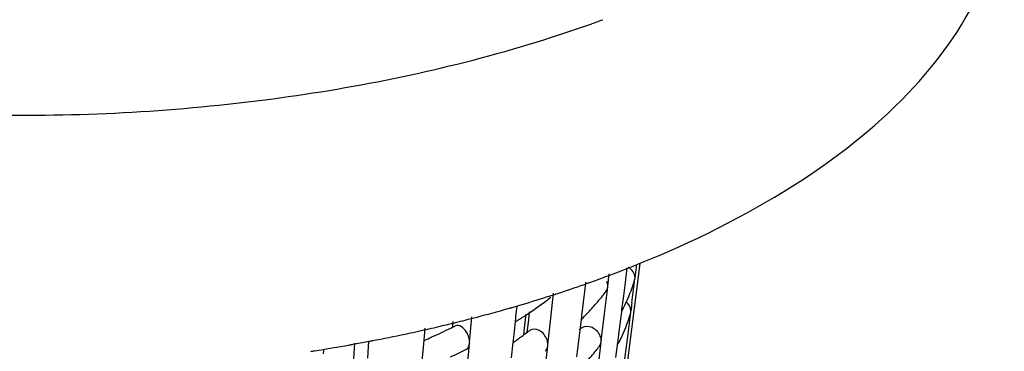
# Model space of a CAD drawing. Units: millimetres. Extents: x -1 to 1167, y -1 to 1651.
# Drawn here: x 349 to 357, y 828 to 831 of the extents above; entities that cross this region are included whole.
import ezdxf

# ---------------------------------------------------------------- set-up
doc = ezdxf.new("R2010")
doc.units = ezdxf.units.MM
doc.header["$LTSCALE"] = 107.555556
doc.layers.add('GEOM', color=7, linetype='CONTINUOUS')

msp = doc.modelspace()

# ---------------------------------------------------------------- linework, layer by layer
at = {"layer": 'GEOM', "color": 7, "linetype": 'CONTINUOUS'}
for p, q in [((354.2648, 828.9431), (353.8864, 825.964)), ((354.229, 828.8315), (354.2421, 828.9348)), ((354.0186, 828.7678), (354.0299, 828.8617)), ((354.1658, 828.9085), (354.1517, 828.7964)), ((353.8464, 828.7984), (353.8401, 828.7461)), ((353.8786, 828.7953), (353.8945, 828.8009)), ((354.1517, 828.7964), (354.1385, 828.6915)), ((354.2204, 828.7609), (354.2282, 828.8227)), ((354.2247, 828.8103), (354.2282, 828.8227)), ((354.2282, 828.8227), (354.2294, 828.832)), ((353.5781, 828.5192), (353.5988, 828.7131)), ((353.6178, 828.7067), (353.6324, 828.7114)), ((353.8401, 828.7461), (353.8278, 828.6426)), ((353.9933, 828.5526), (354.0179, 828.7591)), ((354.0179, 828.7591), (354.019, 828.7682)), ((354.2126, 828.6991), (354.2204, 828.7609)), ((353.8278, 828.6426), (353.8155, 828.5389)), ((354.1385, 828.6915), (354.1253, 828.5865)), ((354.2047, 828.6372), (354.2126, 828.6991)), ((353.3161, 828.6156), (353.3069, 828.529)), ((353.376, 828.4427), (353.3885, 828.5516)), ((353.4078, 828.51), (353.414, 828.568)), ((353.9684, 828.346), (353.9933, 828.5526)), ((354.1231, 828.569), (354.1087, 828.4546)), ((354.1242, 828.5781), (354.1231, 828.569)), ((354.1254, 828.5874), (354.1242, 828.5781)), ((354.1925, 828.554), (354.1959, 828.5663)), ((354.1931, 828.5439), (354.1959, 828.5663)), ((354.1959, 828.5663), (354.1971, 828.5756)), ((352.8215, 828.4517), (352.8253, 828.495)), ((352.9522, 828.3328), (352.9699, 828.5294)), ((353.3029, 828.4915), (353.2951, 828.419)), ((353.306, 828.5209), (353.3029, 828.4915)), ((353.3069, 828.53), (353.306, 828.5209)), ((353.3974, 828.412), (353.4052, 828.4856)), ((353.4052, 828.4856), (353.4078, 828.51)), ((353.5561, 828.315), (353.5781, 828.5192)), ((353.8118, 828.5079), (353.8022, 828.4276)), ((353.8145, 828.5307), (353.8118, 828.5079)), ((353.8156, 828.5398), (353.8145, 828.5307)), ((353.8302, 828.5256), (353.8255, 828.5208)), ((354.184, 828.5254), (354.1821, 828.52)), ((354.1828, 828.4618), (354.1931, 828.5439)), ((352.6055, 828.4428), (352.5973, 828.3507)), ((353.2951, 828.419), (353.2925, 828.3946)), ((353.3702, 828.3919), (353.376, 828.4427)), ((353.8022, 828.4276), (353.7899, 828.3243)), ((354.1087, 828.4546), (354.1009, 828.3924)), ((354.1696, 828.3572), (354.1828, 828.4618)), ((352.0587, 828.2063), (352.0669, 828.3268)), ((352.1656, 828.2102), (352.1745, 828.3428)), ((352.1913, 828.3441), (352.2026, 828.3462)), ((352.5973, 828.3507), (352.5898, 828.2663)), ((352.9336, 828.1222), (352.9516, 828.3241)), ((352.9516, 828.3241), (352.9524, 828.3331)), ((353.2859, 828.3325), (353.2733, 828.2147)), ((353.2925, 828.3946), (353.2859, 828.3325)), ((353.7899, 828.3243), (353.7776, 828.2208)), ((353.9677, 828.3372), (353.9688, 828.3464)), ((354.0931, 828.331), (354.092, 828.3218)), ((354.1009, 828.3924), (354.093, 828.3301)), ((354.143, 828.1479), (354.1696, 828.3572)), ((351.8238, 828.2694), (351.8224, 828.2457)), ((352.5898, 828.2663), (352.5808, 828.1649)), ((353.5337, 828.1023), (353.5554, 828.3063)), ((353.5554, 828.3063), (353.5564, 828.3154)), ((354.0908, 828.3126), (354.0788, 828.2173)), ((354.092, 828.3218), (354.0908, 828.3126))]:
    msp.add_line(p, q, dxfattribs=at)
for centre, radius, start, end in [((350.4826, 840.3529), 10.1507, 287.79688, 289.63943), ((350.62, 839.9635), 9.7377, 289.6483, 290.17895), ((350.864, 837.3325), 9.0537, 291.71519, 292.04248), ((350.7546, 837.6097), 9.3516, 290.3238, 291.70955), ((350.5255, 838.2381), 10.0205, 288.78502, 289.41823), ((350.5697, 838.1123), 9.8872, 289.41934, 289.55204), ((350.5994, 838.0288), 9.7985, 289.65027, 289.82987), ((350.6303, 837.9432), 9.7075, 289.82962, 290.17152), ((350.6604, 837.8613), 9.6203, 290.17179, 290.32966), ((352.878, 829.2373), 1.4136, 340.9927, 341.83098), ((352.8905, 829.2332), 1.4005, 341.83142, 342.40339), ((350.3928, 838.6351), 10.4391, 287.7851, 287.9949), ((350.4509, 838.4578), 10.2525, 288.07852, 288.78478), ((352.3564, 829.9936), 2.0794, 321.24295, 322.43409), ((352.7921, 829.2689), 1.5051, 333.60417, 340.91865), ((350.2717, 839.0229), 10.8454, 286.09863, 287.26792), ((351.4879, 831.4064), 3.4347, 304.20806, 307.48596), ((350.3387, 838.8053), 10.6177, 287.27133, 287.45977), ((350.3649, 838.7221), 10.5304, 287.45958, 287.78493), ((352.2363, 830.093), 2.2354, 318.23552, 319.67824), ((352.3001, 830.0389), 2.1517, 319.67766, 321.24068), ((374.0359, 826.072), 19.9964, 172.62954, 172.80872), ((350.1188, 839.5597), 11.4035, 284.8527, 285.62002), ((350.1814, 839.3348), 11.1701, 285.62147, 285.96082), ((350.2093, 839.237), 11.0684, 285.96112, 286.10205), ((351.3258, 831.6418), 3.7206, 303.00492, 304.23487), ((352.1391, 830.1805), 2.3661, 315.61947, 318.22317), ((352.6802, 829.3227), 1.6293, 332.4249, 332.74394), ((352.6884, 829.3185), 1.6201, 332.74397, 333.0349), ((352.6966, 829.3143), 1.6109, 333.03487, 333.36321), ((352.7049, 829.3101), 1.6015, 333.36323, 333.67139), ((352.8672, 828.973), 1.3908, 341.86198, 342.44189), ((349.9248, 840.3214), 12.1896, 282.95271, 283.69963), ((349.9678, 840.1437), 12.0068, 283.70108, 283.86226), ((349.9937, 840.0388), 11.8987, 283.86194, 284.23043), ((350.0356, 839.8737), 11.7284, 284.2302, 284.68863), ((350.0684, 839.7484), 11.5988, 284.68916, 284.85442), ((351.2238, 831.7994), 3.9083, 302.15994, 302.37505), ((351.2379, 831.7771), 3.8819, 302.37512, 302.53084), ((351.2619, 831.7396), 3.8374, 302.53022, 303.00877), ((352.0529, 830.2639), 2.4861, 315.05369, 315.4805), ((352.8566, 828.9765), 1.4019, 341.2283, 341.8619), ((349.8429, 840.6799), 12.5573, 282.00243, 282.77096), ((349.8832, 840.5007), 12.3736, 282.77238, 282.95415), ((350.6415, 832.8692), 4.927, 294.19318, 296.08011), ((350.736, 832.6739), 4.7101, 296.09266, 296.29433), ((350.7574, 832.6305), 4.6616, 296.2942, 296.57093), ((351.5144, 830.893), 3.1149, 306.17626, 307.20113), ((351.5663, 830.8244), 3.0288, 307.20389, 307.63754), ((349.6973, 841.4042), 13.2962, 280.19913, 280.44641), ((349.712, 841.324), 13.2146, 280.44641, 280.68961), ((349.7236, 841.2628), 13.1523, 280.6897, 280.81439), ((349.7696, 841.0265), 12.9115, 280.86162, 282.00089), ((350.5272, 833.1212), 5.2037, 293.48715, 294.20396), ((351.4065, 831.0419), 3.2987, 304.76544, 305.61806), ((351.4578, 830.9703), 3.2107, 305.61939, 306.1786), ((293.0255, 835.553), 61.3679, 353.075273, 353.247453), ((352.6652, 829.0583), 1.6103, 332.71687, 333.0096), ((349.6233, 841.8411), 13.7392, 278.80158, 278.92856), ((349.6529, 841.6564), 13.5522, 278.92614, 280.0802), ((349.6867, 841.4626), 13.3555, 280.08265, 280.19923), ((350.6818, 832.7852), 5.0338, 294.94714, 296.4932), ((352.2383, 829.6254), 2.166, 318.25813, 321.26315), ((352.3249, 829.5552), 2.0545, 321.27957, 322.48303), ((352.657, 829.0625), 1.6195, 332.39631, 332.71684)]:
    msp.add_arc(centre, radius, start, end, dxfattribs=at)
for points, knots in [([(354.2618, 828.9407), (354.6723, 829.1069), (355.4161, 829.4724), (356.3321, 830.1798), (356.9305, 830.9915), (357.0789, 831.606), (357.0791, 831.8923)], [0, 0, 0, 0, 0.308911, 0.574751, 0.800287, 1, 1, 1, 1]), ([(345.367, 830.6899), (346.0073, 830.4839), (347.3701, 830.1831), (349.4754, 830.0357), (351.581, 830.182), (352.9444, 830.4822), (353.5851, 830.688)], [0, 0, 0, 0, 0.242223, 0.499929, 0.757654, 1, 1, 1, 1]), ([(352.9466, 828.3703), (352.9424, 828.3851), (352.9264, 828.4272), (352.872, 828.476), (352.8427, 828.4612)], [0, 0, 0, 0, 0.318633, 1, 1, 1, 1]), ([(353.5493, 828.3519), (353.5389, 828.3817), (353.5049, 828.4316), (353.4352, 828.4409), (353.416, 828.4258)], [0, 0, 0, 0, 0.56504, 1, 1, 1, 1]), ([(353.9608, 828.3821), (353.9493, 828.41), (353.9067, 828.4556), (353.8402, 828.4596), (353.8173, 828.446)], [0, 0, 0, 0, 0.529908, 1, 1, 1, 1])]:
    msp.add_open_spline(points, degree=3, knots=knots, dxfattribs=at)
for points in [[(354.229, 828.8315), (354.229, 828.8638), (354.2055, 828.8972), (354.1777, 828.9135)], [(354.0186, 828.7678), (354.0186, 828.7801), (354.0157, 828.7926), (354.011, 828.8039)], [(354.0045, 828.7259), (354.0118, 828.7354), (354.0165, 828.7472), (354.0179, 828.7591)], [(354.1967, 828.5752), (354.1967, 828.603), (354.1797, 828.6319), (354.1577, 828.6489)], [(354.1821, 828.52), (354.1594, 828.454), (354.1317, 828.3896), (354.1001, 828.3275)], [(353.8173, 828.446), (353.8102, 828.4417), (353.8038, 828.436), (353.7988, 828.4294)], [(352.9273, 828.2799), (352.9423, 828.2874), (352.9501, 828.3074), (352.9516, 828.3241)], [(352.9522, 828.3328), (352.9522, 828.3454), (352.95, 828.3581), (352.9466, 828.3703)], [(353.5561, 828.315), (353.5561, 828.3275), (353.5535, 828.3401), (353.5493, 828.3519)], [(353.9544, 828.3041), (353.9616, 828.3136), (353.9663, 828.3254), (353.9677, 828.3372)], [(353.9684, 828.346), (353.9684, 828.3583), (353.9655, 828.3707), (353.9608, 828.3821)], [(353.5338, 828.2643), (353.5462, 828.274), (353.5538, 828.2906), (353.5554, 828.3063)]]:
    msp.add_open_spline(points, degree=3, dxfattribs=at)

doc.saveas('drawing.dxf')
